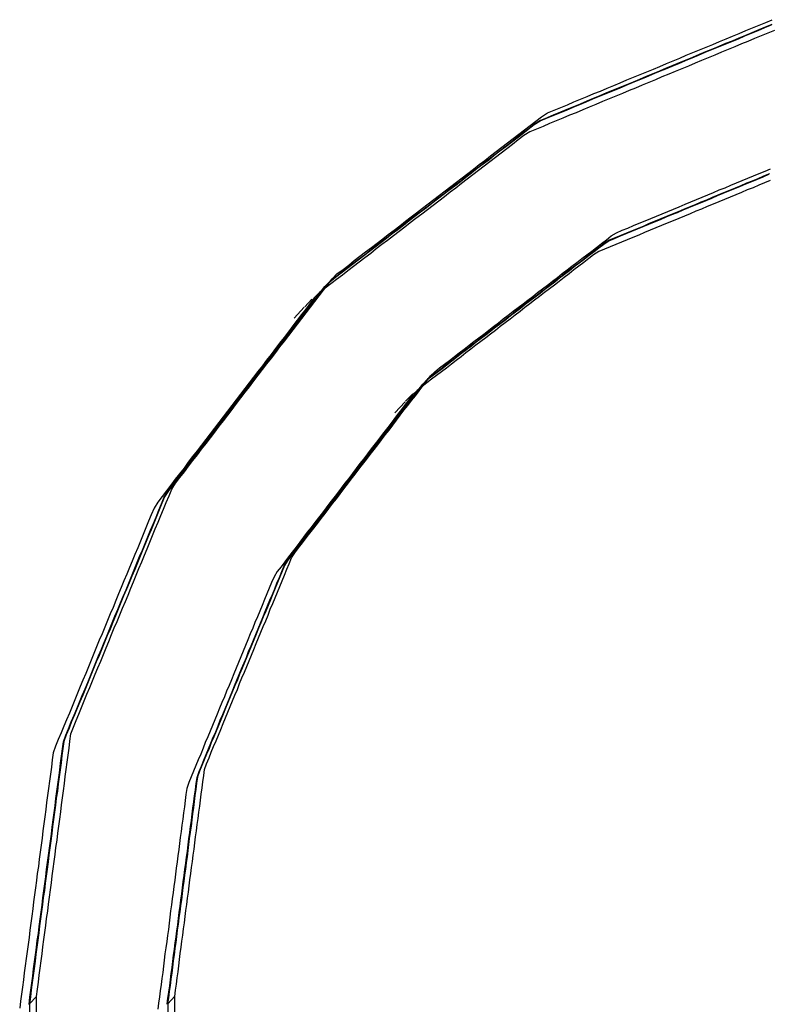
# Model space of a CAD drawing. Extents: x 38.5 to 89.1, y 30.1 to 57.2.
# Drawn here: x 38.5 to 38.9, y 30.5 to 31.1 of the extents above; entities that cross this region are included whole.
import ezdxf

# ---------------------------------------------------------------- set-up
doc = ezdxf.new("R2010")
doc.units = 0
doc.layers.add('TRIMETRIC', color=7, linetype='CONTINUOUS')

msp = doc.modelspace()

# ---------------------------------------------------------------- linework, layer by layer
at = {"layer": 'TRIMETRIC', "color": 7, "linetype": 'CONTINUOUS'}
for p, q in [((38.68328, 30.89736), (38.67926, 30.89307)), ((38.67902, 30.89281), (38.67321, 30.88662)), ((38.74056, 30.84369), (38.73655, 30.8394)), ((38.73631, 30.83914), (38.7305, 30.83294)), ((38.52293, 30.49718), (38.52694, 30.50147)), ((38.52711, 30.22647), (38.52694, 30.50147)), ((38.60143, 30.49723), (38.60544, 30.50152)), ((38.60561, 30.22652), (38.60544, 30.50152)), ((38.52293, 30.49718), (38.5231, 30.22218)), ((38.60143, 30.49723), (38.6016, 30.22223))]:
    msp.add_line(p, q, dxfattribs=at)
at = {"layer": 'TRIMETRIC', "color": 7}
for points in [[(38.9445, 31.0534, 0), (38.9407, 31.0518, 0), (38.937, 31.0503, 0), (38.9332, 31.0487, 0), (38.9295, 31.0472, 0), (38.9257, 31.0456, 0), (38.9219, 31.044, 0), (38.9182, 31.0425, 0), (38.9144, 31.0409, 0), (38.9107, 31.0394, 0), (38.9069, 31.0378, 0), (38.9032, 31.0363, 0), (38.8994, 31.0347, 0), (38.8957, 31.0331, 0), (38.8919, 31.0316, 0), (38.8882, 31.03, 0), (38.8844, 31.0285, 0), (38.8807, 31.0269, 0), (38.8769, 31.0254, 0), (38.8732, 31.0238, 0), (38.8694, 31.0222, 0), (38.8657, 31.0207, 0), (38.8619, 31.0191, 0), (38.8581, 31.0176, 0), (38.8544, 31.016, 0), (38.8506, 31.0145, 0), (38.8469, 31.0129, 0), (38.8431, 31.0113, 0), (38.8394, 31.0098, 0), (38.8356, 31.0082, 0), (38.8319, 31.0067, 0), (38.8281, 31.0051, 0), (38.8244, 31.0036, 0), (38.8206, 31.002, 0), (38.8169, 31.0004, 0), (38.8131, 30.9989, 0), (38.8097, 30.9967, 0), (38.8065, 30.9942, 0), (38.8033, 30.9918, 0), (38.8, 30.9893, 0), (38.7968, 30.9868, 0), (38.7936, 30.9843, 0), (38.7904, 30.9819, 0), (38.7872, 30.9794, 0), (38.7839, 30.9769, 0), (38.7807, 30.9744, 0), (38.7775, 30.972, 0), (38.7743, 30.9695, 0), (38.771, 30.967, 0), (38.7678, 30.9645, 0), (38.7646, 30.9621, 0), (38.7614, 30.9596, 0), (38.7582, 30.9571, 0), (38.7549, 30.9546, 0), (38.7517, 30.9521, 0), (38.7485, 30.9497, 0), (38.7453, 30.9472, 0), (38.742, 30.9447, 0), (38.7388, 30.9422, 0), (38.7356, 30.9398, 0), (38.7324, 30.9373, 0), (38.7292, 30.9348, 0), (38.7259, 30.9323, 0), (38.7227, 30.9299, 0), (38.7195, 30.9274, 0), (38.7163, 30.9249, 0), (38.7131, 30.9224, 0), (38.7098, 30.92, 0), (38.7066, 30.9175, 0), (38.7034, 30.915, 0), (38.7002, 30.9125, 0), (38.6969, 30.9101, 0), (38.6937, 30.9076, 0), (38.6909, 30.9047, 0), (38.6884, 30.9015, 0), (38.6859, 30.8983, 0), (38.6835, 30.8951, 0), (38.681, 30.8918, 0), (38.6785, 30.8886, 0), (38.676, 30.8854, 0), (38.6736, 30.8822, 0), (38.6711, 30.8789, 0), (38.6686, 30.8757, 0), (38.6662, 30.8725, 0), (38.6637, 30.8693, 0), (38.6612, 30.866, 0), (38.6587, 30.8628, 0), (38.6563, 30.8596, 0), (38.6538, 30.8564, 0), (38.6513, 30.8531, 0), (38.6489, 30.8499, 0), (38.6464, 30.8467, 0), (38.6439, 30.8435, 0), (38.6414, 30.8402, 0), (38.639, 30.837, 0), (38.6365, 30.8338, 0), (38.634, 30.8306, 0), (38.6316, 30.8273, 0), (38.6291, 30.8241, 0), (38.6266, 30.8209, 0), (38.6241, 30.8177, 0), (38.6217, 30.8144, 0), (38.6192, 30.8112, 0), (38.6167, 30.808, 0), (38.6143, 30.8048, 0), (38.6118, 30.8015, 0), (38.6093, 30.7983, 0), (38.6068, 30.7951, 0), (38.6044, 30.7919, 0), (38.6019, 30.7886, 0), (38.5997, 30.7852, 0), (38.5982, 30.7815, 0), (38.5966, 30.7777, 0), (38.5951, 30.774, 0), (38.5935, 30.7702, 0), (38.592, 30.7665, 0), (38.5904, 30.7627, 0), (38.5889, 30.7589, 0), (38.5873, 30.7552, 0), (38.5858, 30.7514, 0), (38.5842, 30.7477, 0), (38.5827, 30.7439, 0), (38.5811, 30.7402, 0), (38.5795, 30.7364, 0), (38.578, 30.7327, 0), (38.5764, 30.7289, 0), (38.5749, 30.7252, 0), (38.5733, 30.7214, 0), (38.5718, 30.7176, 0), (38.5702, 30.7139, 0), (38.5687, 30.7101, 0), (38.5671, 30.7064, 0), (38.5656, 30.7026, 0), (38.564, 30.6989, 0), (38.5625, 30.6951, 0), (38.5609, 30.6914, 0), (38.5594, 30.6876, 0), (38.5578, 30.6838, 0), (38.5563, 30.6801, 0), (38.5547, 30.6763, 0), (38.5532, 30.6726, 0), (38.5516, 30.6688, 0), (38.55, 30.6651, 0), (38.5485, 30.6613, 0), (38.5469, 30.6576, 0), (38.5454, 30.6538, 0), (38.5438, 30.6501, 0), (38.5425, 30.6463, 0), (38.5419, 30.6422, 0), (38.5414, 30.6382, 0), (38.5409, 30.6342, 0), (38.5403, 30.6301, 0), (38.5398, 30.6261, 0), (38.5393, 30.6221, 0), (38.5388, 30.618, 0), (38.5382, 30.614, 0), (38.5377, 30.61, 0), (38.5372, 30.606, 0), (38.5366, 30.6019, 0), (38.5361, 30.5979, 0), (38.5356, 30.5939, 0), (38.5351, 30.5898, 0), (38.5345, 30.5858, 0), (38.534, 30.5818, 0), (38.5335, 30.5778, 0), (38.533, 30.5737, 0), (38.5324, 30.5697, 0), (38.5319, 30.5657, 0), (38.5314, 30.5616, 0), (38.5308, 30.5576, 0), (38.5303, 30.5536, 0), (38.5298, 30.5496, 0), (38.5293, 30.5455, 0), (38.5287, 30.5415, 0), (38.5282, 30.5375, 0), (38.5277, 30.5334, 0), (38.5271, 30.5294, 0), (38.5266, 30.5254, 0), (38.5261, 30.5214, 0), (38.5256, 30.5173, 0), (38.525, 30.5133, 0), (38.5245, 30.5093, 0), (38.524, 30.5052, 0), (38.5235, 30.5012, 0), (38.5229, 30.4972, 0)], [(38.5269, 30.5015, 0), (38.5275, 30.5055, 0), (38.528, 30.5095, 0), (38.5285, 30.5136, 0), (38.5291, 30.5176, 0), (38.5296, 30.5216, 0), (38.5301, 30.5256, 0), (38.5306, 30.5297, 0), (38.5312, 30.5337, 0), (38.5317, 30.5377, 0), (38.5322, 30.5418, 0), (38.5327, 30.5458, 0), (38.5333, 30.5498, 0), (38.5338, 30.5538, 0), (38.5343, 30.5579, 0), (38.5349, 30.5619, 0), (38.5354, 30.5659, 0), (38.5359, 30.57, 0), (38.5364, 30.574, 0), (38.537, 30.578, 0), (38.5375, 30.582, 0), (38.538, 30.5861, 0), (38.5386, 30.5901, 0), (38.5391, 30.5941, 0), (38.5396, 30.5982, 0), (38.5401, 30.6022, 0), (38.5407, 30.6062, 0), (38.5412, 30.6102, 0), (38.5417, 30.6143, 0), (38.5422, 30.6183, 0), (38.5428, 30.6223, 0), (38.5433, 30.6264, 0), (38.5438, 30.6304, 0), (38.5444, 30.6344, 0), (38.5449, 30.6384, 0), (38.5454, 30.6425, 0), (38.5459, 30.6465, 0), (38.5465, 30.6505, 0), (38.5479, 30.6543, 0), (38.5494, 30.6581, 0), (38.551, 30.6618, 0), (38.5525, 30.6656, 0), (38.5541, 30.6694, 0), (38.5556, 30.6731, 0), (38.5572, 30.6769, 0), (38.5587, 30.6806, 0), (38.5603, 30.6844, 0), (38.5618, 30.6881, 0), (38.5634, 30.6919, 0), (38.5649, 30.6956, 0), (38.5665, 30.6994, 0), (38.568, 30.7031, 0), (38.5696, 30.7069, 0), (38.5711, 30.7107, 0), (38.5727, 30.7144, 0), (38.5742, 30.7182, 0), (38.5758, 30.7219, 0), (38.5774, 30.7257, 0), (38.5789, 30.7294, 0), (38.5805, 30.7332, 0), (38.582, 30.7369, 0), (38.5836, 30.7407, 0), (38.5851, 30.7445, 0), (38.5867, 30.7482, 0), (38.5882, 30.752, 0), (38.5898, 30.7557, 0), (38.5913, 30.7595, 0), (38.5929, 30.7632, 0), (38.5944, 30.767, 0), (38.596, 30.7707, 0), (38.5975, 30.7745, 0), (38.5991, 30.7782, 0), (38.6006, 30.782, 0), (38.6022, 30.7858, 0), (38.6037, 30.7895, 0), (38.6059, 30.7929, 0), (38.6084, 30.7961, 0), (38.6109, 30.7994, 0), (38.6133, 30.8026, 0), (38.6158, 30.8058, 0), (38.6183, 30.809, 0), (38.6207, 30.8123, 0), (38.6232, 30.8155, 0), (38.6257, 30.8187, 0), (38.6282, 30.8219, 0), (38.6306, 30.8252, 0), (38.6331, 30.8284, 0), (38.6356, 30.8316, 0), (38.638, 30.8348, 0), (38.6405, 30.8381, 0), (38.643, 30.8413, 0), (38.6455, 30.8445, 0), (38.6479, 30.8477, 0), (38.6504, 30.851, 0), (38.6529, 30.8542, 0), (38.6553, 30.8574, 0), (38.6578, 30.8606, 0), (38.6603, 30.8639, 0), (38.6628, 30.8671, 0), (38.6652, 30.8703, 0), (38.6677, 30.8735, 0), (38.6702, 30.8768, 0), (38.6726, 30.88, 0), (38.6751, 30.8832, 0), (38.6776, 30.8864, 0), (38.6801, 30.8897, 0), (38.6825, 30.8929, 0), (38.685, 30.8961, 0), (38.6875, 30.8993, 0), (38.6899, 30.9026, 0), (38.6924, 30.9058, 0), (38.6949, 30.909, 0), (38.6977, 30.9119, 0), (38.701, 30.9143, 0), (38.7042, 30.9168, 0), (38.7074, 30.9193, 0), (38.7106, 30.9218, 0), (38.7138, 30.9243, 0), (38.7171, 30.9267, 0), (38.7203, 30.9292, 0), (38.7235, 30.9317, 0), (38.7267, 30.9342, 0), (38.73, 30.9366, 0), (38.7332, 30.9391, 0), (38.7364, 30.9416, 0), (38.7396, 30.9441, 0), (38.7428, 30.9465, 0), (38.7461, 30.949, 0), (38.7493, 30.9515, 0), (38.7525, 30.954, 0), (38.7557, 30.9564, 0), (38.759, 30.9589, 0), (38.7622, 30.9614, 0), (38.7654, 30.9639, 0), (38.7686, 30.9663, 0), (38.7718, 30.9688, 0), (38.7751, 30.9713, 0), (38.7783, 30.9738, 0), (38.7815, 30.9762, 0), (38.7847, 30.9787, 0), (38.788, 30.9812, 0), (38.7912, 30.9837, 0), (38.7944, 30.9861, 0), (38.7976, 30.9886, 0), (38.8008, 30.9911, 0), (38.8041, 30.9936, 0), (38.8073, 30.996, 0), (38.8105, 30.9985, 0), (38.8137, 31.001, 0), (38.8171, 31.0032, 0), (38.8209, 31.0047, 0), (38.8246, 31.0063, 0), (38.8284, 31.0078, 0), (38.8321, 31.0094, 0), (38.8359, 31.0109, 0), (38.8396, 31.0125, 0), (38.8434, 31.0141, 0), (38.8471, 31.0156, 0), (38.8509, 31.0172, 0), (38.8547, 31.0187, 0), (38.8584, 31.0203, 0), (38.8622, 31.0219, 0), (38.8659, 31.0234, 0), (38.8697, 31.025, 0), (38.8734, 31.0265, 0), (38.8772, 31.0281, 0), (38.8809, 31.0296, 0), (38.8847, 31.0312, 0), (38.8884, 31.0328, 0), (38.8922, 31.0343, 0), (38.8959, 31.0359, 0), (38.8997, 31.0374, 0), (38.9034, 31.039, 0), (38.9072, 31.0405, 0), (38.911, 31.0421, 0), (38.9147, 31.0437, 0), (38.9185, 31.0452, 0), (38.9222, 31.0468, 0), (38.926, 31.0483, 0), (38.9297, 31.0499, 0), (38.9335, 31.0514, 0), (38.9372, 31.053, 0), (38.941, 31.0546, 0), (38.9447, 31.0561, 0)], [(38.946, 31.0499, 0), (38.9422, 31.0485, 0), (38.9384, 31.0469, 0), (38.9347, 31.0454, 0), (38.9309, 31.0438, 0), (38.9272, 31.0423, 0), (38.9234, 31.0407, 0), (38.9197, 31.0391, 0), (38.9159, 31.0376, 0), (38.9121, 31.036, 0), (38.9084, 31.0345, 0), (38.9046, 31.0329, 0), (38.9009, 31.0314, 0), (38.8971, 31.0298, 0), (38.8934, 31.0282, 0), (38.8896, 31.0267, 0), (38.8859, 31.0251, 0), (38.8821, 31.0236, 0), (38.8784, 31.022, 0), (38.8746, 31.0205, 0), (38.8709, 31.0189, 0), (38.8671, 31.0173, 0), (38.8634, 31.0158, 0), (38.8596, 31.0142, 0), (38.8559, 31.0127, 0), (38.8521, 31.0111, 0), (38.8483, 31.0096, 0), (38.8446, 31.008, 0), (38.8408, 31.0064, 0), (38.8371, 31.0049, 0), (38.8333, 31.0033, 0), (38.8296, 31.0018, 0), (38.8258, 31.0002, 0), (38.8221, 30.9987, 0), (38.8183, 30.9971, 0), (38.8146, 30.9955, 0), (38.8108, 30.994, 0), (38.8071, 30.9924, 0), (38.8037, 30.9903, 0), (38.8004, 30.9878, 0), (38.7972, 30.9853, 0), (38.794, 30.9828, 0), (38.7908, 30.9803, 0), (38.7876, 30.9779, 0), (38.7843, 30.9754, 0), (38.7811, 30.9729, 0), (38.7779, 30.9704, 0), (38.7747, 30.968, 0), (38.7714, 30.9655, 0), (38.7682, 30.963, 0), (38.765, 30.9605, 0), (38.7618, 30.9581, 0), (38.7586, 30.9556, 0), (38.7553, 30.9531, 0), (38.7521, 30.9506, 0), (38.7489, 30.9482, 0), (38.7457, 30.9457, 0), (38.7424, 30.9432, 0), (38.7392, 30.9407, 0), (38.736, 30.9383, 0), (38.7328, 30.9358, 0), (38.7296, 30.9333, 0), (38.7263, 30.9308, 0), (38.7231, 30.9284, 0), (38.7199, 30.9259, 0), (38.7167, 30.9234, 0), (38.7134, 30.9209, 0), (38.7102, 30.9185, 0), (38.707, 30.916, 0), (38.7038, 30.9135, 0), (38.7006, 30.911, 0), (38.6973, 30.9086, 0), (38.6941, 30.9061, 0), (38.6909, 30.9036, 0), (38.6877, 30.9011, 0), (38.6848, 30.8983, 0), (38.6824, 30.8951, 0), (38.6799, 30.8918, 0), (38.6774, 30.8886, 0), (38.6749, 30.8854, 0), (38.6725, 30.8822, 0), (38.67, 30.8789, 0), (38.6675, 30.8757, 0), (38.665, 30.8725, 0), (38.6626, 30.8693, 0), (38.6601, 30.866, 0), (38.6576, 30.8628, 0), (38.6552, 30.8596, 0), (38.6527, 30.8564, 0), (38.6502, 30.8531, 0), (38.6477, 30.8499, 0), (38.6453, 30.8467, 0), (38.6428, 30.8435, 0), (38.6403, 30.8402, 0), (38.6379, 30.837, 0), (38.6354, 30.8338, 0), (38.6329, 30.8306, 0), (38.6304, 30.8273, 0), (38.628, 30.8241, 0), (38.6255, 30.8209, 0), (38.623, 30.8177, 0), (38.6206, 30.8144, 0), (38.6181, 30.8112, 0), (38.6156, 30.808, 0), (38.6131, 30.8048, 0), (38.6107, 30.8015, 0), (38.6082, 30.7983, 0), (38.6057, 30.7951, 0), (38.6033, 30.7918, 0), (38.6008, 30.7886, 0), (38.5983, 30.7854, 0), (38.5958, 30.7822, 0), (38.5937, 30.7788, 0), (38.5921, 30.775, 0), (38.5906, 30.7713, 0), (38.589, 30.7675, 0), (38.5875, 30.7638, 0), (38.5859, 30.76, 0), (38.5844, 30.7562, 0), (38.5828, 30.7525, 0), (38.5813, 30.7487, 0), (38.5797, 30.745, 0), (38.5782, 30.7412, 0), (38.5766, 30.7375, 0), (38.575, 30.7337, 0), (38.5735, 30.73, 0), (38.5719, 30.7262, 0), (38.5704, 30.7224, 0), (38.5688, 30.7187, 0), (38.5673, 30.7149, 0), (38.5657, 30.7112, 0), (38.5642, 30.7074, 0), (38.5626, 30.7037, 0), (38.5611, 30.6999, 0), (38.5595, 30.6962, 0), (38.558, 30.6924, 0), (38.5564, 30.6887, 0), (38.5549, 30.6849, 0), (38.5533, 30.6811, 0), (38.5518, 30.6774, 0), (38.5502, 30.6736, 0), (38.5487, 30.6699, 0), (38.5471, 30.6661, 0), (38.5456, 30.6624, 0), (38.544, 30.6586, 0), (38.5424, 30.6549, 0), (38.5409, 30.6511, 0), (38.5393, 30.6473, 0), (38.5378, 30.6436, 0), (38.5364, 30.6398, 0), (38.5359, 30.6358, 0), (38.5354, 30.6317, 0), (38.5348, 30.6277, 0), (38.5343, 30.6237, 0), (38.5338, 30.6196, 0), (38.5332, 30.6156, 0), (38.5327, 30.6116, 0), (38.5322, 30.6076, 0), (38.5317, 30.6035, 0), (38.5311, 30.5995, 0), (38.5306, 30.5955, 0), (38.5301, 30.5914, 0), (38.5295, 30.5874, 0), (38.529, 30.5834, 0), (38.5285, 30.5794, 0), (38.528, 30.5753, 0), (38.5274, 30.5713, 0), (38.5269, 30.5673, 0), (38.5264, 30.5632, 0), (38.5258, 30.5592, 0), (38.5253, 30.5552, 0), (38.5248, 30.5512, 0), (38.5243, 30.5471, 0), (38.5237, 30.5431, 0), (38.5232, 30.5391, 0), (38.5227, 30.535, 0), (38.5222, 30.531, 0), (38.5216, 30.527, 0), (38.5211, 30.523, 0), (38.5206, 30.5189, 0), (38.52, 30.5149, 0), (38.5195, 30.5109, 0), (38.519, 30.5068, 0), (38.5185, 30.5028, 0), (38.5179, 30.4988, 0), (38.5174, 30.4948, 0)], [(38.5227, 30.4969, 0), (38.5232, 30.501, 0), (38.5237, 30.505, 0), (38.5243, 30.509, 0), (38.5248, 30.513, 0), (38.5253, 30.5171, 0), (38.5259, 30.5211, 0), (38.5264, 30.5251, 0), (38.5269, 30.5292, 0), (38.5274, 30.5332, 0), (38.528, 30.5372, 0), (38.5285, 30.5412, 0), (38.529, 30.5453, 0), (38.5295, 30.5493, 0), (38.5301, 30.5533, 0), (38.5306, 30.5574, 0), (38.5311, 30.5614, 0), (38.5317, 30.5654, 0), (38.5322, 30.5694, 0), (38.5327, 30.5735, 0), (38.5332, 30.5775, 0), (38.5338, 30.5815, 0), (38.5343, 30.5856, 0), (38.5348, 30.5896, 0), (38.5354, 30.5936, 0), (38.5359, 30.5976, 0), (38.5364, 30.6017, 0), (38.5369, 30.6057, 0), (38.5375, 30.6097, 0), (38.538, 30.6138, 0), (38.5385, 30.6178, 0), (38.539, 30.6218, 0), (38.5396, 30.6258, 0), (38.5401, 30.6299, 0), (38.5406, 30.6339, 0), (38.5412, 30.6379, 0), (38.5417, 30.642, 0), (38.5422, 30.646, 0), (38.5436, 30.6498, 0), (38.5451, 30.6535, 0), (38.5467, 30.6573, 0), (38.5483, 30.6611, 0), (38.5498, 30.6648, 0), (38.5514, 30.6686, 0), (38.5529, 30.6723, 0), (38.5545, 30.6761, 0), (38.556, 30.6798, 0), (38.5576, 30.6836, 0), (38.5591, 30.6873, 0), (38.5607, 30.6911, 0), (38.5622, 30.6949, 0), (38.5638, 30.6986, 0), (38.5653, 30.7024, 0), (38.5669, 30.7061, 0), (38.5684, 30.7099, 0), (38.57, 30.7136, 0), (38.5715, 30.7174, 0), (38.5731, 30.7211, 0), (38.5746, 30.7249, 0), (38.5762, 30.7286, 0), (38.5778, 30.7324, 0), (38.5793, 30.7362, 0), (38.5809, 30.7399, 0), (38.5824, 30.7437, 0), (38.584, 30.7474, 0), (38.5855, 30.7512, 0), (38.5871, 30.7549, 0), (38.5886, 30.7587, 0), (38.5902, 30.7624, 0), (38.5917, 30.7662, 0), (38.5933, 30.77, 0), (38.5948, 30.7737, 0), (38.5964, 30.7775, 0), (38.5979, 30.7812, 0), (38.5995, 30.785, 0), (38.6017, 30.7884, 0), (38.6041, 30.7916, 0), (38.6066, 30.7948, 0), (38.6091, 30.798, 0), (38.6115, 30.8013, 0), (38.614, 30.8045, 0), (38.6165, 30.8077, 0), (38.619, 30.8109, 0), (38.6214, 30.8142, 0), (38.6239, 30.8174, 0), (38.6264, 30.8206, 0), (38.6288, 30.8238, 0), (38.6313, 30.8271, 0), (38.6338, 30.8303, 0), (38.6363, 30.8335, 0), (38.6387, 30.8367, 0), (38.6412, 30.84, 0), (38.6437, 30.8432, 0), (38.6461, 30.8464, 0), (38.6486, 30.8497, 0), (38.6511, 30.8529, 0), (38.6536, 30.8561, 0), (38.656, 30.8593, 0), (38.6585, 30.8626, 0), (38.661, 30.8658, 0), (38.6634, 30.869, 0), (38.6659, 30.8722, 0), (38.6684, 30.8755, 0), (38.6709, 30.8787, 0), (38.6733, 30.8819, 0), (38.6758, 30.8851, 0), (38.6783, 30.8884, 0), (38.6807, 30.8916, 0), (38.6832, 30.8948, 0), (38.6857, 30.898, 0), (38.6882, 30.9013, 0), (38.6906, 30.9045, 0), (38.6935, 30.9073, 0), (38.6967, 30.9098, 0), (38.6999, 30.9123, 0), (38.7031, 30.9148, 0), (38.7064, 30.9172, 0), (38.7096, 30.9197, 0), (38.7128, 30.9222, 0), (38.716, 30.9247, 0), (38.7193, 30.9271, 0), (38.7225, 30.9296, 0), (38.7257, 30.9321, 0), (38.7289, 30.9346, 0), (38.7321, 30.937, 0), (38.7354, 30.9395, 0), (38.7386, 30.942, 0), (38.7418, 30.9445, 0), (38.745, 30.9469, 0), (38.7483, 30.9494, 0), (38.7515, 30.9519, 0), (38.7547, 30.9544, 0), (38.7579, 30.9568, 0), (38.7611, 30.9593, 0), (38.7644, 30.9618, 0), (38.7676, 30.9643, 0), (38.7708, 30.9667, 0), (38.774, 30.9692, 0), (38.7772, 30.9717, 0), (38.7805, 30.9742, 0), (38.7837, 30.9766, 0), (38.7869, 30.9791, 0), (38.7901, 30.9816, 0), (38.7934, 30.9841, 0), (38.7966, 30.9865, 0), (38.7998, 30.989, 0), (38.803, 30.9915, 0), (38.8062, 30.994, 0), (38.8095, 30.9965, 0), (38.8129, 30.9986, 0), (38.8166, 31.0002, 0), (38.8204, 31.0017, 0), (38.8241, 31.0033, 0), (38.8279, 31.0048, 0), (38.8316, 31.0064, 0), (38.8354, 31.008, 0), (38.8391, 31.0095, 0), (38.8429, 31.0111, 0), (38.8466, 31.0126, 0), (38.8504, 31.0142, 0), (38.8542, 31.0157, 0), (38.8579, 31.0173, 0), (38.8617, 31.0189, 0), (38.8654, 31.0204, 0), (38.8692, 31.022, 0), (38.8729, 31.0235, 0), (38.8767, 31.0251, 0), (38.8804, 31.0267, 0), (38.8842, 31.0282, 0), (38.8879, 31.0298, 0), (38.8917, 31.0313, 0), (38.8954, 31.0329, 0), (38.8992, 31.0344, 0), (38.9029, 31.036, 0), (38.9067, 31.0376, 0), (38.9104, 31.0391, 0), (38.9142, 31.0407, 0), (38.918, 31.0422, 0), (38.9217, 31.0438, 0), (38.9255, 31.0453, 0), (38.9292, 31.0469, 0), (38.933, 31.0485, 0), (38.9367, 31.05, 0), (38.9405, 31.0516, 0), (38.9442, 31.0531, 0)], [(38.6054, 30.5015, 0), (38.6059, 30.505, 0), (38.6064, 30.5085, 0), (38.6068, 30.512, 0), (38.6073, 30.5154, 0), (38.6077, 30.5189, 0), (38.6082, 30.5224, 0), (38.6086, 30.5259, 0), (38.6091, 30.5294, 0), (38.6095, 30.5329, 0), (38.61, 30.5363, 0), (38.6105, 30.5398, 0), (38.6109, 30.5433, 0), (38.6114, 30.5468, 0), (38.6118, 30.5503, 0), (38.6123, 30.5537, 0), (38.6127, 30.5572, 0), (38.6132, 30.5607, 0), (38.6137, 30.5642, 0), (38.6141, 30.5677, 0), (38.6146, 30.5712, 0), (38.615, 30.5746, 0), (38.6155, 30.5781, 0), (38.6159, 30.5816, 0), (38.6164, 30.5851, 0), (38.6168, 30.5886, 0), (38.6173, 30.5921, 0), (38.6178, 30.5955, 0), (38.6182, 30.599, 0), (38.6187, 30.6025, 0), (38.6191, 30.606, 0), (38.6196, 30.6095, 0), (38.62, 30.6129, 0), (38.6205, 30.6164, 0), (38.621, 30.6199, 0), (38.6214, 30.6234, 0), (38.6219, 30.6269, 0), (38.6223, 30.6304, 0), (38.6235, 30.6336, 0), (38.6249, 30.6369, 0), (38.6262, 30.6401, 0), (38.6275, 30.6434, 0), (38.6289, 30.6466, 0), (38.6302, 30.6499, 0), (38.6316, 30.6531, 0), (38.6329, 30.6564, 0), (38.6342, 30.6596, 0), (38.6356, 30.6628, 0), (38.6369, 30.6661, 0), (38.6383, 30.6693, 0), (38.6396, 30.6726, 0), (38.641, 30.6758, 0), (38.6423, 30.6791, 0), (38.6436, 30.6823, 0), (38.645, 30.6856, 0), (38.6463, 30.6888, 0), (38.6477, 30.6921, 0), (38.649, 30.6953, 0), (38.6504, 30.6985, 0), (38.6517, 30.7018, 0), (38.653, 30.705, 0), (38.6544, 30.7083, 0), (38.6557, 30.7115, 0), (38.6571, 30.7148, 0), (38.6584, 30.718, 0), (38.6597, 30.7213, 0), (38.6611, 30.7245, 0), (38.6624, 30.7278, 0), (38.6638, 30.731, 0), (38.6651, 30.7342, 0), (38.6665, 30.7375, 0), (38.6678, 30.7407, 0), (38.6691, 30.744, 0), (38.6705, 30.7472, 0), (38.6718, 30.7505, 0), (38.6737, 30.7534, 0), (38.6758, 30.7562, 0), (38.678, 30.759, 0), (38.6801, 30.7618, 0), (38.6822, 30.7646, 0), (38.6844, 30.7674, 0), (38.6865, 30.7701, 0), (38.6886, 30.7729, 0), (38.6908, 30.7757, 0), (38.6929, 30.7785, 0), (38.6951, 30.7813, 0), (38.6972, 30.7841, 0), (38.6993, 30.7869, 0), (38.7015, 30.7897, 0), (38.7036, 30.7924, 0), (38.7057, 30.7952, 0), (38.7079, 30.798, 0), (38.71, 30.8008, 0), (38.7121, 30.8036, 0), (38.7143, 30.8064, 0), (38.7164, 30.8092, 0), (38.7186, 30.812, 0), (38.7207, 30.8147, 0), (38.7228, 30.8175, 0), (38.725, 30.8203, 0), (38.7271, 30.8231, 0), (38.7292, 30.8259, 0), (38.7314, 30.8287, 0), (38.7335, 30.8315, 0), (38.7356, 30.8343, 0), (38.7378, 30.837, 0), (38.7399, 30.8398, 0), (38.7421, 30.8426, 0), (38.7442, 30.8454, 0), (38.7463, 30.8482, 0), (38.7485, 30.851, 0), (38.7506, 30.8538, 0), (38.7531, 30.8562, 0), (38.7558, 30.8584, 0), (38.7586, 30.8605, 0), (38.7614, 30.8626, 0), (38.7642, 30.8648, 0), (38.767, 30.8669, 0), (38.7698, 30.8691, 0), (38.7726, 30.8712, 0), (38.7753, 30.8733, 0), (38.7781, 30.8755, 0), (38.7809, 30.8776, 0), (38.7837, 30.8798, 0), (38.7865, 30.8819, 0), (38.7893, 30.884, 0), (38.792, 30.8862, 0), (38.7948, 30.8883, 0), (38.7976, 30.8905, 0), (38.8004, 30.8926, 0), (38.8032, 30.8947, 0), (38.806, 30.8969, 0), (38.8088, 30.899, 0), (38.8115, 30.9012, 0), (38.8143, 30.9033, 0), (38.8171, 30.9054, 0), (38.8199, 30.9076, 0), (38.8227, 30.9097, 0), (38.8255, 30.9119, 0), (38.8282, 30.914, 0), (38.831, 30.9161, 0), (38.8338, 30.9183, 0), (38.8366, 30.9204, 0), (38.8394, 30.9226, 0), (38.8422, 30.9247, 0), (38.845, 30.9268, 0), (38.8477, 30.929, 0), (38.8505, 30.9311, 0), (38.8533, 30.9333, 0), (38.8562, 30.9351, 0), (38.8595, 30.9365, 0), (38.8627, 30.9378, 0), (38.866, 30.9392, 0), (38.8692, 30.9405, 0), (38.8725, 30.9419, 0), (38.8757, 30.9432, 0), (38.879, 30.9446, 0), (38.8822, 30.9459, 0), (38.8854, 30.9472, 0), (38.8887, 30.9486, 0), (38.8919, 30.9499, 0), (38.8952, 30.9513, 0), (38.8984, 30.9526, 0), (38.9017, 30.954, 0), (38.9049, 30.9553, 0), (38.9081, 30.9567, 0), (38.9114, 30.958, 0), (38.9146, 30.9594, 0), (38.9179, 30.9607, 0), (38.9211, 30.9621, 0), (38.9244, 30.9634, 0), (38.9276, 30.9647, 0), (38.9309, 30.9661, 0), (38.9341, 30.9674, 0), (38.9373, 30.9688, 0), (38.9406, 30.9701, 0), (38.9438, 30.9715, 0)], [(38.9435, 30.9648, 0), (38.9403, 30.9634, 0), (38.937, 30.9621, 0), (38.9338, 30.9607, 0), (38.9305, 30.9594, 0), (38.9273, 30.958, 0), (38.924, 30.9567, 0), (38.9208, 30.9554, 0), (38.9175, 30.954, 0), (38.9143, 30.9527, 0), (38.9111, 30.9513, 0), (38.9078, 30.95, 0), (38.9046, 30.9486, 0), (38.9013, 30.9473, 0), (38.8981, 30.9459, 0), (38.8948, 30.9446, 0), (38.8916, 30.9432, 0), (38.8884, 30.9419, 0), (38.8851, 30.9405, 0), (38.8819, 30.9392, 0), (38.8786, 30.9379, 0), (38.8754, 30.9365, 0), (38.8721, 30.9352, 0), (38.8689, 30.9338, 0), (38.8656, 30.9325, 0), (38.8624, 30.9311, 0), (38.8592, 30.9298, 0), (38.8559, 30.9284, 0), (38.8527, 30.9271, 0), (38.8494, 30.9257, 0), (38.8462, 30.9244, 0), (38.8432, 30.9225, 0), (38.8405, 30.9204, 0), (38.8377, 30.9182, 0), (38.8349, 30.9161, 0), (38.8321, 30.914, 0), (38.8293, 30.9118, 0), (38.8265, 30.9097, 0), (38.8238, 30.9075, 0), (38.821, 30.9054, 0), (38.8182, 30.9033, 0), (38.8154, 30.9011, 0), (38.8126, 30.899, 0), (38.8098, 30.8968, 0), (38.807, 30.8947, 0), (38.8043, 30.8926, 0), (38.8015, 30.8904, 0), (38.7987, 30.8883, 0), (38.7959, 30.8861, 0), (38.7931, 30.884, 0), (38.7903, 30.8819, 0), (38.7876, 30.8797, 0), (38.7848, 30.8776, 0), (38.782, 30.8754, 0), (38.7792, 30.8733, 0), (38.7764, 30.8712, 0), (38.7736, 30.869, 0), (38.7708, 30.8669, 0), (38.7681, 30.8647, 0), (38.7653, 30.8626, 0), (38.7625, 30.8605, 0), (38.7597, 30.8583, 0), (38.7569, 30.8562, 0), (38.7541, 30.854, 0), (38.7513, 30.8519, 0), (38.7486, 30.8498, 0), (38.7458, 30.8476, 0), (38.743, 30.8455, 0), (38.7405, 30.843, 0), (38.7384, 30.8402, 0), (38.7363, 30.8375, 0), (38.7341, 30.8347, 0), (38.732, 30.8319, 0), (38.7299, 30.8291, 0), (38.7277, 30.8263, 0), (38.7256, 30.8235, 0), (38.7234, 30.8207, 0), (38.7213, 30.8179, 0), (38.7192, 30.8152, 0), (38.717, 30.8124, 0), (38.7149, 30.8096, 0), (38.7128, 30.8068, 0), (38.7106, 30.804, 0), (38.7085, 30.8012, 0), (38.7064, 30.7984, 0), (38.7042, 30.7956, 0), (38.7021, 30.7929, 0), (38.6999, 30.7901, 0), (38.6978, 30.7873, 0), (38.6957, 30.7845, 0), (38.6935, 30.7817, 0), (38.6914, 30.7789, 0), (38.6893, 30.7761, 0), (38.6871, 30.7733, 0), (38.685, 30.7706, 0), (38.6829, 30.7678, 0), (38.6807, 30.765, 0), (38.6786, 30.7622, 0), (38.6764, 30.7594, 0), (38.6743, 30.7566, 0), (38.6722, 30.7538, 0), (38.67, 30.751, 0), (38.6679, 30.7482, 0), (38.6658, 30.7455, 0), (38.6636, 30.7427, 0), (38.6618, 30.7397, 0), (38.6604, 30.7365, 0), (38.6591, 30.7332, 0), (38.6577, 30.73, 0), (38.6564, 30.7268, 0), (38.655, 30.7235, 0), (38.6537, 30.7203, 0), (38.6524, 30.717, 0), (38.651, 30.7138, 0), (38.6497, 30.7105, 0), (38.6483, 30.7073, 0), (38.647, 30.704, 0), (38.6457, 30.7008, 0), (38.6443, 30.6975, 0), (38.643, 30.6943, 0), (38.6416, 30.6911, 0), (38.6403, 30.6878, 0), (38.6389, 30.6846, 0), (38.6376, 30.6813, 0), (38.6363, 30.6781, 0), (38.6349, 30.6748, 0), (38.6336, 30.6716, 0), (38.6322, 30.6683, 0), (38.6309, 30.6651, 0), (38.6296, 30.6618, 0), (38.6282, 30.6586, 0), (38.6269, 30.6554, 0), (38.6255, 30.6521, 0), (38.6242, 30.6489, 0), (38.6228, 30.6456, 0), (38.6215, 30.6424, 0), (38.6202, 30.6391, 0), (38.6188, 30.6359, 0), (38.6175, 30.6326, 0), (38.6161, 30.6294, 0), (38.6148, 30.6261, 0), (38.6134, 30.6229, 0), (38.6123, 30.6196, 0), (38.6118, 30.6161, 0), (38.6113, 30.6127, 0), (38.6109, 30.6092, 0), (38.6104, 30.6057, 0), (38.61, 30.6022, 0), (38.6095, 30.5987, 0), (38.6091, 30.5952, 0), (38.6086, 30.5918, 0), (38.6081, 30.5883, 0), (38.6077, 30.5848, 0), (38.6072, 30.5813, 0), (38.6068, 30.5778, 0), (38.6063, 30.5743, 0), (38.6059, 30.5709, 0), (38.6054, 30.5674, 0), (38.605, 30.5639, 0), (38.6045, 30.5604, 0), (38.604, 30.5569, 0), (38.6036, 30.5535, 0), (38.6031, 30.55, 0), (38.6027, 30.5465, 0), (38.6022, 30.543, 0), (38.6018, 30.5395, 0), (38.6013, 30.536, 0), (38.6009, 30.5326, 0), (38.6004, 30.5291, 0), (38.5999, 30.5256, 0), (38.5995, 30.5221, 0), (38.599, 30.5186, 0), (38.5986, 30.5151, 0), (38.5981, 30.5117, 0), (38.5977, 30.5082, 0), (38.5972, 30.5047, 0), (38.5967, 30.5012, 0), (38.5963, 30.4977, 0), (38.5958, 30.4943, 0)], [(38.6012, 30.497, 0), (38.6016, 30.5005, 0), (38.6021, 30.5039, 0), (38.6026, 30.5074, 0), (38.603, 30.5109, 0), (38.6035, 30.5144, 0), (38.6039, 30.5179, 0), (38.6044, 30.5213, 0), (38.6048, 30.5248, 0), (38.6053, 30.5283, 0), (38.6057, 30.5318, 0), (38.6062, 30.5353, 0), (38.6067, 30.5388, 0), (38.6071, 30.5422, 0), (38.6076, 30.5457, 0), (38.608, 30.5492, 0), (38.6085, 30.5527, 0), (38.6089, 30.5562, 0), (38.6094, 30.5597, 0), (38.6099, 30.5631, 0), (38.6103, 30.5666, 0), (38.6108, 30.5701, 0), (38.6112, 30.5736, 0), (38.6117, 30.5771, 0), (38.6121, 30.5805, 0), (38.6126, 30.584, 0), (38.613, 30.5875, 0), (38.6135, 30.591, 0), (38.614, 30.5945, 0), (38.6144, 30.598, 0), (38.6149, 30.6014, 0), (38.6153, 30.6049, 0), (38.6158, 30.6084, 0), (38.6162, 30.6119, 0), (38.6167, 30.6154, 0), (38.6172, 30.6188, 0), (38.6176, 30.6223, 0), (38.6181, 30.6258, 0), (38.6193, 30.6291, 0), (38.6206, 30.6323, 0), (38.6219, 30.6356, 0), (38.6233, 30.6388, 0), (38.6246, 30.6421, 0), (38.626, 30.6453, 0), (38.6273, 30.6486, 0), (38.6287, 30.6518, 0), (38.63, 30.6551, 0), (38.6313, 30.6583, 0), (38.6327, 30.6616, 0), (38.634, 30.6648, 0), (38.6354, 30.668, 0), (38.6367, 30.6713, 0), (38.638, 30.6745, 0), (38.6394, 30.6778, 0), (38.6407, 30.681, 0), (38.6421, 30.6843, 0), (38.6434, 30.6875, 0), (38.6448, 30.6908, 0), (38.6461, 30.694, 0), (38.6474, 30.6973, 0), (38.6488, 30.7005, 0), (38.6501, 30.7037, 0), (38.6515, 30.707, 0), (38.6528, 30.7102, 0), (38.6541, 30.7135, 0), (38.6555, 30.7167, 0), (38.6568, 30.72, 0), (38.6582, 30.7232, 0), (38.6595, 30.7265, 0), (38.6609, 30.7297, 0), (38.6622, 30.733, 0), (38.6635, 30.7362, 0), (38.6649, 30.7394, 0), (38.6662, 30.7427, 0), (38.6676, 30.7459, 0), (38.6694, 30.7489, 0), (38.6716, 30.7517, 0), (38.6737, 30.7544, 0), (38.6758, 30.7572, 0), (38.678, 30.76, 0), (38.6801, 30.7628, 0), (38.6823, 30.7656, 0), (38.6844, 30.7684, 0), (38.6865, 30.7712, 0), (38.6887, 30.774, 0), (38.6908, 30.7767, 0), (38.6929, 30.7795, 0), (38.6951, 30.7823, 0), (38.6972, 30.7851, 0), (38.6993, 30.7879, 0), (38.7015, 30.7907, 0), (38.7036, 30.7935, 0), (38.7058, 30.7963, 0), (38.7079, 30.799, 0), (38.71, 30.8018, 0), (38.7122, 30.8046, 0), (38.7143, 30.8074, 0), (38.7164, 30.8102, 0), (38.7186, 30.813, 0), (38.7207, 30.8158, 0), (38.7228, 30.8186, 0), (38.725, 30.8213, 0), (38.7271, 30.8241, 0), (38.7292, 30.8269, 0), (38.7314, 30.8297, 0), (38.7335, 30.8325, 0), (38.7357, 30.8353, 0), (38.7378, 30.8381, 0), (38.7399, 30.8409, 0), (38.7421, 30.8436, 0), (38.7442, 30.8464, 0), (38.7463, 30.8492, 0), (38.7488, 30.8517, 0), (38.7516, 30.8538, 0), (38.7544, 30.856, 0), (38.7572, 30.8581, 0), (38.7599, 30.8602, 0), (38.7627, 30.8624, 0), (38.7655, 30.8645, 0), (38.7683, 30.8667, 0), (38.7711, 30.8688, 0), (38.7739, 30.8709, 0), (38.7766, 30.8731, 0), (38.7794, 30.8752, 0), (38.7822, 30.8774, 0), (38.785, 30.8795, 0), (38.7878, 30.8816, 0), (38.7906, 30.8838, 0), (38.7934, 30.8859, 0), (38.7961, 30.8881, 0), (38.7989, 30.8902, 0), (38.8017, 30.8923, 0), (38.8045, 30.8945, 0), (38.8073, 30.8966, 0), (38.8101, 30.8988, 0), (38.8129, 30.9009, 0), (38.8156, 30.903, 0), (38.8184, 30.9052, 0), (38.8212, 30.9073, 0), (38.824, 30.9095, 0), (38.8268, 30.9116, 0), (38.8296, 30.9137, 0), (38.8323, 30.9159, 0), (38.8351, 30.918, 0), (38.8379, 30.9202, 0), (38.8407, 30.9223, 0), (38.8435, 30.9244, 0), (38.8463, 30.9266, 0), (38.8491, 30.9287, 0), (38.852, 30.9306, 0), (38.8552, 30.9319, 0), (38.8585, 30.9333, 0), (38.8617, 30.9346, 0), (38.865, 30.936, 0), (38.8682, 30.9373, 0), (38.8715, 30.9387, 0), (38.8747, 30.94, 0), (38.8779, 30.9414, 0), (38.8812, 30.9427, 0), (38.8844, 30.9441, 0), (38.8877, 30.9454, 0), (38.8909, 30.9467, 0), (38.8942, 30.9481, 0), (38.8974, 30.9494, 0), (38.9006, 30.9508, 0), (38.9039, 30.9521, 0), (38.9071, 30.9535, 0), (38.9104, 30.9548, 0), (38.9136, 30.9562, 0), (38.9169, 30.9575, 0), (38.9201, 30.9589, 0), (38.9234, 30.9602, 0), (38.9266, 30.9615, 0), (38.9298, 30.9629, 0), (38.9331, 30.9642, 0), (38.9363, 30.9656, 0), (38.9396, 30.9669, 0), (38.9428, 30.9683, 0)], [(38.9431, 30.9685, 0), (38.9398, 30.9672, 0), (38.9366, 30.9658, 0), (38.9333, 30.9645, 0), (38.9301, 30.9632, 0), (38.9268, 30.9618, 0), (38.9236, 30.9605, 0), (38.9204, 30.9591, 0), (38.9171, 30.9578, 0), (38.9139, 30.9564, 0), (38.9106, 30.9551, 0), (38.9074, 30.9537, 0), (38.9041, 30.9524, 0), (38.9009, 30.951, 0), (38.8976, 30.9497, 0), (38.8944, 30.9483, 0), (38.8912, 30.947, 0), (38.8879, 30.9457, 0), (38.8847, 30.9443, 0), (38.8814, 30.943, 0), (38.8782, 30.9416, 0), (38.8749, 30.9403, 0), (38.8717, 30.9389, 0), (38.8685, 30.9376, 0), (38.8652, 30.9362, 0), (38.862, 30.9349, 0), (38.8587, 30.9335, 0), (38.8555, 30.9322, 0), (38.8522, 30.9309, 0), (38.8493, 30.929, 0), (38.8465, 30.9268, 0), (38.8437, 30.9247, 0), (38.8409, 30.9226, 0), (38.8382, 30.9204, 0), (38.8354, 30.9183, 0), (38.8326, 30.9161, 0), (38.8298, 30.914, 0), (38.827, 30.9119, 0), (38.8242, 30.9097, 0), (38.8214, 30.9076, 0), (38.8187, 30.9054, 0), (38.8159, 30.9033, 0), (38.8131, 30.9012, 0), (38.8103, 30.899, 0), (38.8075, 30.8969, 0), (38.8047, 30.8947, 0), (38.802, 30.8926, 0), (38.7992, 30.8905, 0), (38.7964, 30.8883, 0), (38.7936, 30.8862, 0), (38.7908, 30.884, 0), (38.788, 30.8819, 0), (38.7852, 30.8798, 0), (38.7825, 30.8776, 0), (38.7797, 30.8755, 0), (38.7769, 30.8733, 0), (38.7741, 30.8712, 0), (38.7713, 30.8691, 0), (38.7685, 30.8669, 0), (38.7658, 30.8648, 0), (38.763, 30.8626, 0), (38.7602, 30.8605, 0), (38.7574, 30.8584, 0), (38.7546, 30.8562, 0), (38.7518, 30.8541, 0), (38.749, 30.8519, 0), (38.7466, 30.8495, 0), (38.7444, 30.8467, 0), (38.7423, 30.8439, 0), (38.7402, 30.8411, 0), (38.738, 30.8383, 0), (38.7359, 30.8355, 0), (38.7338, 30.8328, 0), (38.7316, 30.83, 0), (38.7295, 30.8272, 0), (38.7274, 30.8244, 0), (38.7252, 30.8216, 0), (38.7231, 30.8188, 0), (38.7209, 30.816, 0), (38.7188, 30.8132, 0), (38.7167, 30.8105, 0), (38.7145, 30.8077, 0), (38.7124, 30.8049, 0), (38.7103, 30.8021, 0), (38.7081, 30.7993, 0), (38.706, 30.7965, 0), (38.7039, 30.7937, 0), (38.7017, 30.7909, 0), (38.6996, 30.7882, 0), (38.6975, 30.7854, 0), (38.6953, 30.7826, 0), (38.6932, 30.7798, 0), (38.691, 30.777, 0), (38.6889, 30.7742, 0), (38.6868, 30.7714, 0), (38.6846, 30.7686, 0), (38.6825, 30.7659, 0), (38.6804, 30.7631, 0), (38.6782, 30.7603, 0), (38.6761, 30.7575, 0), (38.674, 30.7547, 0), (38.6718, 30.7519, 0), (38.6697, 30.7491, 0), (38.6678, 30.7462, 0), (38.6665, 30.7429, 0), (38.6651, 30.7397, 0), (38.6638, 30.7365, 0), (38.6624, 30.7332, 0), (38.6611, 30.73, 0), (38.6598, 30.7267, 0), (38.6584, 30.7235, 0), (38.6571, 30.7202, 0), (38.6557, 30.717, 0), (38.6544, 30.7137, 0), (38.653, 30.7105, 0), (38.6517, 30.7072, 0), (38.6504, 30.704, 0), (38.649, 30.7008, 0), (38.6477, 30.6975, 0), (38.6463, 30.6943, 0), (38.645, 30.691, 0), (38.6437, 30.6878, 0), (38.6423, 30.6845, 0), (38.641, 30.6813, 0), (38.6396, 30.678, 0), (38.6383, 30.6748, 0), (38.6369, 30.6715, 0), (38.6356, 30.6683, 0), (38.6343, 30.6651, 0), (38.6329, 30.6618, 0), (38.6316, 30.6586, 0), (38.6302, 30.6553, 0), (38.6289, 30.6521, 0), (38.6276, 30.6488, 0), (38.6262, 30.6456, 0), (38.6249, 30.6423, 0), (38.6235, 30.6391, 0), (38.6222, 30.6358, 0), (38.6208, 30.6326, 0), (38.6195, 30.6294, 0), (38.6183, 30.6261, 0), (38.6178, 30.6226, 0), (38.6174, 30.6191, 0), (38.6169, 30.6156, 0), (38.6165, 30.6121, 0), (38.616, 30.6087, 0), (38.6156, 30.6052, 0), (38.6151, 30.6017, 0), (38.6147, 30.5982, 0), (38.6142, 30.5947, 0), (38.6137, 30.5912, 0), (38.6133, 30.5878, 0), (38.6128, 30.5843, 0), (38.6124, 30.5808, 0), (38.6119, 30.5773, 0), (38.6115, 30.5738, 0), (38.611, 30.5704, 0), (38.6106, 30.5669, 0), (38.6101, 30.5634, 0), (38.6096, 30.5599, 0), (38.6092, 30.5564, 0), (38.6087, 30.5529, 0), (38.6083, 30.5495, 0), (38.6078, 30.546, 0), (38.6074, 30.5425, 0), (38.6069, 30.539, 0), (38.6064, 30.5355, 0), (38.606, 30.5321, 0), (38.6055, 30.5286, 0), (38.6051, 30.5251, 0), (38.6046, 30.5216, 0), (38.6042, 30.5181, 0), (38.6037, 30.5146, 0), (38.6033, 30.5112, 0), (38.6028, 30.5077, 0), (38.6023, 30.5042, 0), (38.6019, 30.5007, 0), (38.6014, 30.4972, 0)]]:
    msp.add_polyline3d(points, dxfattribs=at)

doc.saveas('drawing.dxf')
